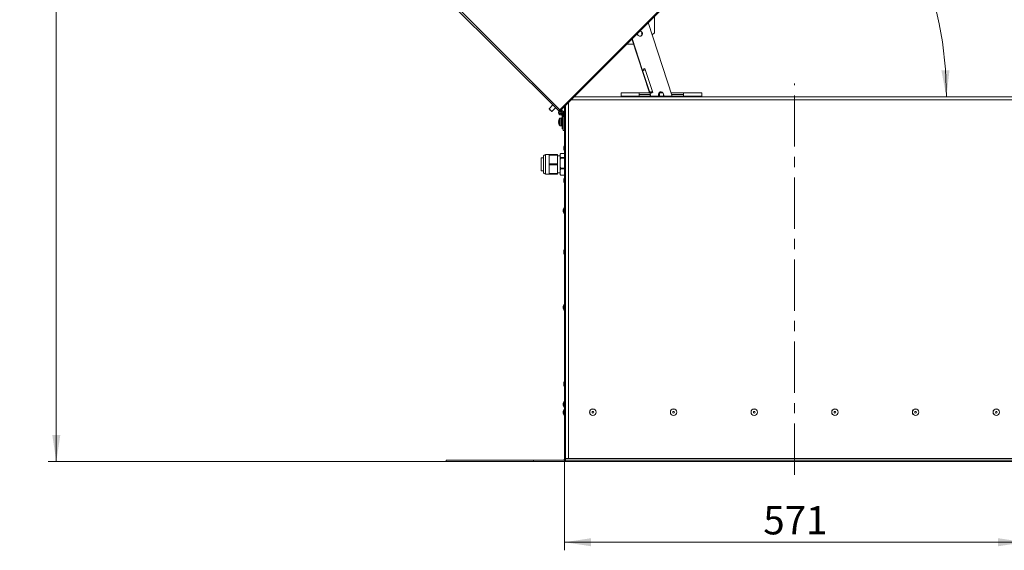
# Model space of a CAD drawing. Units: millimetres. Extents: x 0 to 841, y 0 to 594.
# Drawn here: x 528 to 650, y 209 to 275 of the extents above; entities that cross this region are included whole.
import ezdxf

# ---------------------------------------------------------------- set-up
doc = ezdxf.new("R2010")
doc.units = ezdxf.units.MM
doc.linetypes.add('CENTER', pattern=[10.16, 6.35, -1.27, 1.27, -1.27])
doc.styles.add('SLDTEXTSTYLE0', font='GOTHIC.TTF', dxfattribs={"width": 0.913})
doc.dimstyles.new('SLDDIMSTYLE1', dxfattribs={"dimtxt": 3.5, "dimasz": 3.302, "dimexe": 0, "dimexo": 0.0625, "dimgap": 0.875, "dimtad": 1, "dimdec": 0, "dimlfac": 10, "dimrnd": 1e-09, "dimzin": 12, "dimdsep": 46, "dimtxsty": 'SLDTEXTSTYLE0', "dimsah": 1, "dimcen": 0.09, "dimadec": 0, "dimazin": 3, "dimtfac": 1, "dimtdec": 0, "dimtofl": 0, "dimtmove": 0, "dimatfit": 3, "dimfxl": 1, "dimfrac": 2, "dimtolj": 1, "dimtzin": 12, "dimarcsym": 0})
doc.dimstyles.new('SLDDIMSTYLE2', dxfattribs={"dimtxt": 3.5, "dimasz": 3.302, "dimexe": 0, "dimexo": 0.0625, "dimgap": 0.875, "dimtad": 1, "dimdec": 4, "dimlfac": 10, "dimzin": 12, "dimdsep": 46, "dimtxsty": 'SLDTEXTSTYLE0', "dimsah": 1, "dimcen": 0.09, "dimazin": 3, "dimtfac": 1, "dimtdec": 0, "dimtofl": 0, "dimtmove": 0, "dimatfit": 3, "dimfxl": 1, "dimfrac": 2, "dimtolj": 1, "dimtzin": 12, "dimarcsym": 0})

# ---------------------------------------------------------------- blocks, each defined once
blk = doc.blocks.new('_D_15')
at = {"color": 7, "linetype": 'Continuous', "lineweight": 0, "true_color": 0xffffff}
for p, q in [((595.41, 220.52), (595.41, 209.17)), ((652.46, 220.52), (652.46, 209.17)), ((595.41, 210.17), (652.46, 210.17))]:
    blk.add_line(p, q, dxfattribs=at)
for points in [[(595.41, 210.17), (598.72, 209.67), (598.72, 210.67)], [(652.46, 210.17), (649.16, 210.67), (649.16, 209.67)]]:
    blk.add_solid(points, dxfattribs=at)
at = {"color": 7, "linetype": 'Continuous', "lineweight": 0, "true_color": 0xffffff, "insert": (620.06, 214.64), "char_height": 3.5, "attachment_point": 1, "style": 'SLDTEXTSTYLE0'}
blk.add_mtext('571', dxfattribs=at)
blk = doc.blocks.new('_D_17')
at = {"color": 7, "linetype": 'Continuous', "lineweight": 0, "true_color": 0xffffff}
for p, q in [((595.79, 347.47), (531.43, 347.47)), ((532.43, 220.17), (532.43, 347.47)), ((580.76, 220.17), (531.43, 220.17))]:
    blk.add_line(p, q, dxfattribs=at)
for points in [[(532.43, 347.47), (531.93, 344.16), (532.93, 344.16)], [(532.43, 220.17), (532.93, 223.47), (531.93, 223.47)]]:
    blk.add_solid(points, dxfattribs=at)
at = {"color": 7, "linetype": 'Continuous', "lineweight": 0, "true_color": 0xffffff, "insert": (527.95, 278.65), "char_height": 3.5, "attachment_point": 1, "rotation": 90, "style": 'SLDTEXTSTYLE0'}
blk.add_mtext('1273', dxfattribs=at)
blk = doc.blocks.new('_D_18')
at = {"color": 7, "linetype": 'Continuous', "lineweight": 0, "true_color": 0xffffff}
for p, q in [((552.65, 304.16), (552.65, 365.33)), ((655.49, 263.41), (655.49, 365.33)), ((552.65, 364.33), (655.49, 364.33))]:
    blk.add_line(p, q, dxfattribs=at)
for points in [[(552.65, 364.33), (555.96, 363.83), (555.96, 364.83)], [(655.49, 364.33), (652.19, 364.83), (652.19, 363.83)]]:
    blk.add_solid(points, dxfattribs=at)
at = {"color": 7, "linetype": 'Continuous', "lineweight": 0, "true_color": 0xffffff, "insert": (598.9, 368.8), "char_height": 3.5, "attachment_point": 1, "style": 'SLDTEXTSTYLE0'}
blk.add_mtext('1028', dxfattribs=at)
blk = doc.blocks.new('_D_19')
at = {"color": 7, "linetype": 'Continuous', "lineweight": 0, "true_color": 0xffffff}
blk.add_arc((596.58, 265.32), 46.18, 0, 45, dxfattribs=at)
for points in [[(629.23, 297.98), (631.12, 295.22), (631.85, 295.9)], [(642.76, 265.32), (643.14, 268.64), (642.14, 268.6)]]:
    blk.add_solid(points, dxfattribs=at)
at = {"color": 7, "linetype": 'Continuous', "lineweight": 0, "true_color": 0xffffff, "insert": (642.03, 287.96), "char_height": 3.5, "attachment_point": 1, "rotation": 292.5, "style": 'SLDTEXTSTYLE0'}
blk.add_mtext('45°', dxfattribs=at)

msp = doc.modelspace()

# ---------------------------------------------------------------- linework, layer by layer
at = {"color": 7, "linetype": 'Continuous', "lineweight": 15}
for p, q in [((595.086015, 263.97765), (635.365758, 304.25739)), ((595.16026, 263.903403), (635.440005, 304.183146)), ((580.931209, 277.36465), (594.702112, 263.593745)), ((606.556039, 275.276247), (606.556039, 273.273304)), ((608.759544, 265.421006), (605.796666, 274.539808)), ((603.772254, 272.515395), (605.947393, 265.821007)), ((603.812655, 272.555795), (605.053541, 268.736747)), ((604.978497, 273.211143), (605.061242, 273.269084)), ((605.001033, 272.953543), (604.998624, 272.981081)), ((606.556039, 273.273304), (606.293487, 273.010752)), ((603.1368, 271.857008), (603.125333, 271.868476)), ((603.986178, 271.857008), (603.1368, 271.857008)), ((605.38641, 268.844903), (605.053541, 268.736747)), ((605.099892, 268.594086), (605.980591, 265.883577)), ((605.432762, 268.702242), (605.38641, 268.844903)), ((605.432762, 268.702242), (606.313461, 265.991733)), ((652.107279, 265.321007), (596.577866, 265.321007)), ((604.689349, 265.821007), (602.439348, 265.821007)), ((602.439348, 265.421006), (602.439348, 265.821007)), ((602.439348, 265.321007), (602.439348, 265.421006)), ((604.689349, 265.421006), (602.439348, 265.421006)), ((604.689349, 265.821007), (604.689349, 265.421006)), ((606.273435, 265.821007), (604.689349, 265.821007)), ((606.065905, 265.621007), (604.689349, 265.621007)), ((604.689349, 265.421006), (607.189348, 265.421006)), ((606.012377, 265.621007), (606.077361, 265.421006)), ((606.026944, 265.740919), (606.359814, 265.849075)), ((606.026944, 265.740919), (606.130889, 265.421006)), ((606.359814, 265.849075), (606.313461, 265.991733)), ((607.189348, 265.621007), (607.064085, 265.621007)), ((607.078535, 265.546355), (607.119263, 265.421006)), ((607.189348, 265.821007), (607.120163, 265.821007)), ((607.626563, 265.821007), (607.189348, 265.821007)), ((607.189348, 265.421006), (607.189348, 265.821007)), ((607.689348, 265.421006), (607.189348, 265.421006)), ((607.689348, 265.751726), (607.689348, 265.421006)), ((607.77117, 265.421006), (607.689348, 265.67283)), ((607.706186, 265.621007), (607.689348, 265.621007)), ((607.689348, 265.421006), (610.189348, 265.421006)), ((610.189348, 265.821007), (608.629576, 265.821007)), ((610.189348, 265.621007), (608.69456, 265.621007)), ((610.189348, 265.421006), (610.189348, 265.821007)), ((612.439348, 265.821007), (610.189348, 265.821007)), ((612.439348, 265.421006), (610.189348, 265.421006)), ((612.439348, 265.821007), (612.439348, 265.421006)), ((612.439348, 265.421006), (612.439348, 265.321007)), ((612.739348, 265.326008), (612.939348, 265.326008)), ((619.939348, 265.326008), (620.139348, 265.326008)), ((627.739349, 265.326008), (627.939348, 265.326008)), ((634.939348, 265.326008), (635.139349, 265.326008)), ((642.739348, 265.326008), (642.939348, 265.326008)), ((593.966721, 264.329139), (593.503566, 263.865984)), ((593.842978, 263.526571), (594.306132, 263.989726)), ((594.896566, 263.646779), (594.825856, 263.717491)), ((595.086015, 263.97765), (594.843533, 263.735166)), ((594.893761, 263.649586), (594.878766, 263.644803)), ((595.156726, 263.906938), (594.896566, 263.646779)), ((594.967277, 263.57607), (594.896566, 263.646779)), ((594.967277, 263.57607), (595.073343, 263.682136)), ((595.073343, 263.682136), (595.002633, 263.752845)), ((595.006167, 263.74931), (595.16026, 263.903403)), ((595.17941, 263.57607), (595.073343, 263.682136)), ((595.395252, 263.640162), (595.264348, 263.353509)), ((595.414348, 220.521008), (595.414348, 264.157489)), ((595.564349, 220.521008), (595.564349, 264.30749)), ((594.719444, 263.5095), (594.7232, 263.516009)), ((594.719444, 263.5095), (594.849348, 263.434503)), ((594.758376, 263.564545), (594.7232, 263.516009)), ((594.853104, 263.441008), (594.7232, 263.516009)), ((594.846627, 263.327277), (594.839349, 263.371009)), ((594.849348, 263.434503), (594.853104, 263.441008)), ((595.054349, 262.696007), (594.863765, 262.696007)), ((594.938114, 263.235778), (594.930857, 263.237724)), ((594.974348, 263.506007), (594.979755, 263.5059)), ((595.013737, 263.22774), (594.982794, 263.225034)), ((594.982794, 263.225034), (594.995866, 263.075605)), ((595.026812, 263.078311), (594.995866, 263.075605)), ((595.026812, 263.078311), (595.013737, 263.22774)), ((595.114348, 262.721008), (595.054349, 262.721008)), ((595.054349, 262.715352), (595.054349, 262.721008)), ((595.114348, 262.715352), (595.054349, 262.715352)), ((595.054349, 262.623593), (595.054349, 262.715352)), ((595.114348, 262.623593), (595.054349, 262.623593)), ((595.054349, 262.623593), (595.054349, 262.599993)), ((595.054349, 262.517527), (595.054349, 262.603507)), ((595.114348, 262.541109), (595.054349, 262.541109)), ((595.114348, 262.517527), (595.054349, 262.517527)), ((595.054349, 262.296006), (595.054349, 262.517527)), ((595.114348, 261.371008), (595.114348, 263.371009)), ((595.114348, 263.371009), (595.264348, 263.371009)), ((595.264348, 263.353509), (595.264348, 263.371009)), ((595.264348, 263.138509), (595.264348, 263.353509)), ((595.264348, 263.138509), (595.395252, 262.851852)), ((595.264348, 261.371008), (595.264348, 263.138509)), ((595.264348, 261.171007), (595.264348, 262.971008)), ((595.264348, 262.971008), (595.340839, 262.971008)), ((594.691109, 262.272507), (594.691109, 262.311116)), ((594.716608, 262.272507), (594.691109, 262.272507)), ((594.691109, 262.130898), (594.691109, 262.169507)), ((594.691109, 262.169507), (594.716608, 262.169507)), ((594.863765, 261.746007), (595.054349, 261.746007)), ((595.114348, 262.296006), (595.054349, 262.296006)), ((595.054349, 262.296006), (595.054349, 262.286514)), ((595.054349, 262.221009), (595.054349, 262.286514)), ((595.114348, 262.262824), (595.054349, 262.262824)), ((595.054349, 262.155503), (595.054349, 262.221009)), ((595.114348, 262.17919), (595.054349, 262.17919)), ((595.054349, 262.155503), (595.054349, 262.146008)), ((595.054349, 261.924487), (595.054349, 262.146008)), ((595.114348, 262.146008), (595.054349, 262.146008)), ((595.054349, 261.838508), (595.054349, 261.924487)), ((595.114348, 261.924487), (595.054349, 261.924487)), ((595.114348, 261.900905), (595.054349, 261.900905)), ((595.054349, 261.842021), (595.054349, 261.818421)), ((595.114348, 261.818421), (595.054349, 261.818421)), ((595.054349, 261.726666), (595.054349, 261.818421)), ((595.054349, 261.726666), (595.054349, 261.721006)), ((595.114348, 261.726666), (595.054349, 261.726666)), ((595.054349, 261.721006), (595.114348, 261.721006)), ((595.114348, 261.371008), (595.264348, 261.371008)), ((595.264348, 261.171007), (595.414348, 261.171007)), ((595.334348, 258.871007), (595.334348, 259.071007)), ((592.814348, 257.771006), (592.514349, 257.771006)), ((592.514349, 257.771006), (592.514349, 256.171009)), ((592.814348, 256.021008), (592.814348, 257.921007)), ((593.514348, 258.171007), (593.064348, 258.171007)), ((593.514348, 257.970575), (593.514348, 258.171007)), ((593.514348, 257.970575), (593.514348, 257.571009)), ((593.514348, 257.571009), (593.514348, 257.17144)), ((593.545006, 258.171007), (594.564348, 258.171007)), ((594.564348, 258.121008), (593.545006, 258.121008)), ((594.564348, 258.171007), (594.564348, 258.121008)), ((594.564348, 258.121008), (594.564348, 257.021007)), ((594.864349, 258.021009), (594.564348, 258.021009)), ((594.864349, 258.156648), (594.864349, 256.51685)), ((595.414348, 258.322749), (594.962379, 258.322749)), ((594.962379, 257.836214), (595.414348, 257.836214)), ((595.414348, 257.756853), (594.962379, 257.756853)), ((595.414348, 258.330378), (594.985352, 258.330378)), ((593.514348, 256.770575), (593.514348, 257.17144)), ((593.514348, 256.770575), (593.514348, 256.371006)), ((593.514348, 256.371006), (593.514348, 255.971441)), ((593.545006, 257.021007), (594.564348, 257.021007)), ((594.564348, 256.921008), (593.545006, 256.921008)), ((594.564348, 257.021007), (594.564348, 256.921008)), ((594.564348, 256.921008), (594.564348, 255.821008)), ((594.864349, 256.51685), (594.864349, 255.785367)), ((594.962379, 256.497485), (595.414348, 256.497485)), ((595.414348, 256.405109), (594.962379, 256.405109)), ((592.514349, 256.171009), (592.814348, 256.171009)), ((593.064348, 255.771008), (593.514348, 255.771008)), ((593.514348, 255.771008), (593.514348, 255.971441)), ((593.545006, 255.821008), (594.564348, 255.821008)), ((594.564348, 255.771008), (593.545006, 255.771008)), ((594.564348, 255.921006), (594.864349, 255.921006)), ((594.564348, 255.821008), (594.564348, 255.771008)), ((594.962379, 255.632278), (595.414348, 255.632278)), ((594.985352, 255.611637), (595.414348, 255.611637)), ((595.334348, 254.871008), (595.334348, 255.071008)), ((595.395252, 251.640162), (595.264348, 251.353508)), ((595.264348, 251.138508), (595.264348, 251.353508)), ((595.264348, 251.138508), (595.395252, 250.851855)), ((595.334348, 246.011007), (595.334348, 246.211007)), ((595.395252, 239.640162), (595.264348, 239.353508)), ((595.264348, 239.138508), (595.264348, 239.353508)), ((595.264348, 239.138508), (595.395252, 238.851854)), ((595.334348, 229.671008), (595.334348, 229.871008)), ((595.395252, 227.640162), (595.264348, 227.353507)), ((595.264348, 227.138507), (595.264348, 227.353507)), ((595.264348, 227.138507), (595.395252, 226.851854)), ((595.395252, 226.665162), (595.264348, 226.378508)), ((595.264348, 226.163508), (595.264348, 226.378508)), ((595.264348, 226.163508), (595.395252, 225.876854)), ((580.764348, 220.321008), (580.764348, 220.171008)), ((580.764348, 220.321008), (591.564349, 220.321008)), ((580.764348, 220.171008), (591.564349, 220.171008)), ((591.564349, 220.321008), (591.564349, 220.171008)), ((591.564349, 220.321008), (595.564349, 220.321008)), ((591.564349, 220.171008), (595.564349, 220.171008)), ((595.414348, 220.521008), (595.564349, 220.521008)), ((595.564349, 220.521008), (595.564349, 220.321008)), ((595.914349, 220.521008), (595.564349, 220.521008)), ((595.564349, 220.171008), (595.564349, 220.321008)), ((652.314348, 220.321008), (595.564349, 220.321008)), ((652.314348, 220.171008), (595.564349, 220.171008)), ((651.96435, 220.521008), (595.914349, 220.521008))]:
    msp.add_line(p, q, dxfattribs=at)
at = {"color": 8, "linetype": 'Continuous', "lineweight": 15}
for p, q in [((581.07263, 277.506074), (594.843533, 263.735166)), ((651.96435, 264.971009), (596.227866, 264.971009)), ((595.395252, 263.640162), (595.395252, 262.851852)), ((595.914349, 264.657489), (595.914349, 220.521008)), ((594.826775, 262.221009), (594.826775, 262.676635)), ((594.863765, 262.221009), (594.863765, 262.696007)), ((594.929008, 263.230819), (594.930857, 263.237724)), ((594.938114, 263.235778), (594.936239, 263.22878)), ((594.826775, 261.765379), (594.826775, 262.221009)), ((594.863765, 261.746007), (594.863765, 262.221009)), ((595.395803, 259.268034), (595.395803, 258.673981)), ((593.064348, 258.171007), (593.064348, 255.771008)), ((595.395803, 255.268034), (595.395803, 254.673979)), ((595.395252, 251.640162), (595.395252, 250.851855)), ((595.395803, 246.408036), (595.395803, 245.813981)), ((595.395252, 239.640162), (595.395252, 238.851854)), ((595.395803, 230.068035), (595.395803, 229.47398)), ((595.395252, 227.640162), (595.395252, 226.851854)), ((595.395252, 226.665162), (595.395252, 225.876854))]:
    msp.add_line(p, q, dxfattribs=at)
at = {"color": 7, "linetype": 'CENTER', "lineweight": 0, "true_color": 0xffffff}
msp.add_line((623.939348, 218.521008), (623.939348, 266.971008), dxfattribs=at)
at = {"color": 7, "linetype": 'Continuous', "lineweight": 15, "flags": 128}
for points in [[(605.099892, 268.594086), (605.106289, 268.596166), (605.125232, 268.602321), (605.155992, 268.612313), (605.197388, 268.625766), (605.247829, 268.642154), (605.305379, 268.660852), (605.367823, 268.681142), (605.432762, 268.702242)], [(606.313461, 265.991733), (606.248521, 265.970633), (606.186077, 265.950343), (606.128528, 265.931645), (606.078086, 265.915254), (606.036689, 265.901804), (606.005929, 265.891808), (605.986987, 265.885654), (605.980591, 265.883577)], [(612.739348, 265.326008), (612.713399, 265.323693), (612.694583, 265.321007)], [(612.984113, 265.321007), (612.965297, 265.323693), (612.939348, 265.326008)], [(619.939348, 265.326008), (619.913399, 265.323693), (619.894583, 265.321007)], [(620.184113, 265.321007), (620.165297, 265.323693), (620.139348, 265.326008)], [(627.739349, 265.326008), (627.713399, 265.323693), (627.694583, 265.321007)], [(627.984114, 265.321007), (627.965297, 265.323693), (627.939348, 265.326008)], [(634.939348, 265.326008), (634.913399, 265.323693), (634.894584, 265.321007)], [(635.184113, 265.321007), (635.165298, 265.323693), (635.139349, 265.326008)], [(642.739348, 265.326008), (642.713399, 265.323693), (642.694583, 265.321007)], [(642.984114, 265.321007), (642.965297, 265.323693), (642.939348, 265.326008)], [(593.814693, 263.526571), (593.802853, 263.538411), (593.769128, 263.572136), (593.718661, 263.622603), (593.659131, 263.682136), (593.599598, 263.741666), (593.54913, 263.792133), (593.515409, 263.825858), (593.503566, 263.837698), (593.503566, 263.837698)], [(594.843533, 263.735166), (594.815944, 263.707578), (594.789414, 263.681048), (594.764964, 263.656598), (594.743533, 263.635168), (594.725945, 263.617581), (594.712877, 263.60451), (594.70483, 263.596463), (594.702112, 263.593745)], [(595.16026, 263.903403), (595.15461, 263.909054), (595.138515, 263.92515), (595.114427, 263.949236), (595.086015, 263.97765)], [(595.086015, 263.97765), (595.087368, 263.976297), (595.088514, 263.97515), (595.089282, 263.974384), (595.08955, 263.974112)], [(594.909094, 263.252825), (594.878889, 263.275549), (594.873799, 263.280925)], [(595.026168, 263.085675), (595.085327, 263.103083), (595.114348, 263.117039)]]:
    msp.add_lwpolyline(points, dxfattribs=at)
at = {"color": 8, "linetype": 'Continuous', "lineweight": 15, "flags": 128}
msp.add_lwpolyline([(593.503566, 263.865984), (593.516485, 263.853064), (593.553273, 263.816276), (593.608327, 263.761219), (593.673272, 263.696277), (593.738214, 263.631332), (593.793271, 263.576278), (593.830059, 263.53949), (593.842978, 263.526571)], dxfattribs=at)
at = {"color": 7, "linetype": 'Continuous', "lineweight": 15}
for centre, radius in [((594.974348, 263.371008), 0.135), ((594.974348, 263.371008), 0.105), ((598.939348, 226.271008), 0.4), ((598.939348, 226.271008), 0.394154), ((598.939348, 226.271008), 0.1075), ((608.939348, 226.271008), 0.4), ((608.939348, 226.271008), 0.394154), ((608.939348, 226.271008), 0.1075), ((618.939348, 226.271008), 0.4), ((618.939348, 226.271008), 0.394154), ((618.939348, 226.271008), 0.1075), ((628.939348, 226.271008), 0.4), ((628.939348, 226.271008), 0.394154), ((628.939348, 226.271008), 0.1075), ((638.939348, 226.271008), 0.4), ((638.939348, 226.271008), 0.394154), ((638.939348, 226.271008), 0.1075), ((648.939348, 226.271008), 0.4), ((648.939348, 226.271008), 0.394154), ((648.939348, 226.271008), 0.1075)]:
    msp.add_circle(centre, radius, dxfattribs=at)
for centre, radius, start, end in [((604.774019, 273.156697), 0.31, 288, 100.30715559), ((604.774019, 273.156697), 0.31, 169.69284441, 288), ((605.397102, 273.015944), 0.4, 144.71706673, 189.82429863), ((607.373363, 265.64215), 0.31, 18, 198), ((593.517708, 263.85184), 0.02, 135, 225), ((594.776358, 263.667992), 0.105, 225, 356.81031185), ((594.776358, 263.667992), 0.005, 225, 45), ((594.974348, 263.371008), 0.29, 360, 104.54968626), ((595.404348, 263.636008), 0.01, 0, 155.45568396), ((593.828835, 263.540713), 0.02, 225, 315), ((594.967091, 263.372952), 0.29, 138.22637508, 203.38515885), ((594.970592, 263.364501), 0.29, 150, 275), ((595.484348, 262.221008), 0.798341, 164.08487462, 173.51923532), ((595.484348, 262.221008), 0.8, 145.2820945, 164.06266682), ((594.599484, 262.207329), 0.260418, 63.27195868, 63.6431963), ((594.863764, 262.651008), 0.045, 90, 145.2820945), ((594.970592, 263.364501), 0.14, 150, 275), ((594.967091, 263.372952), 0.14, 204.37208753, 255), ((594.974348, 263.371008), 0.14, 360, 150), ((594.974348, 263.371008), 0.14, 255, 359.99999982), ((595.404348, 262.856008), 0.01, 204.54431604, 0), ((595.484348, 262.221008), 0.798341, 186.48076468, 195.91512538), ((595.594095, 262.221007), 0.878997, 176.64115085, 183.35884915), ((595.484348, 262.221008), 0.8, 195.93733318, 214.7179055), ((594.599484, 262.234685), 0.260418, 296.3568037, 296.72804132), ((594.863764, 261.791008), 0.045, 214.7179055, 270), ((595.761067, 259.046008), 0.42745, 148.70647919, 176.64706787), ((595.761067, 258.896008), 0.42745, 183.35293213, 211.29352081), ((595.404348, 259.262841), 0.01, 0.00000004, 148.70647913), ((593.064348, 257.921008), 0.25, 90, 180), ((595.064348, 258.156648), 0.2, 144.34988344, 180), ((595.404348, 258.679174), 0.01, 211.29352087, 359.99999996), ((593.064348, 256.021008), 0.25, 180, 270), ((595.064348, 255.785367), 0.2, 180, 215.74178553), ((595.761067, 255.046008), 0.42745, 148.70647919, 176.64706787), ((595.404348, 255.262841), 0.01, 0.00000004, 148.70647913), ((595.761067, 254.896008), 0.42745, 183.35293213, 211.29352081), ((595.404348, 254.679174), 0.01, 211.29352087, 359.99999996), ((595.404348, 251.636008), 0.01, 0, 155.45568396), ((595.404348, 250.856008), 0.01, 204.54431604, 0), ((595.761067, 246.186008), 0.42745, 148.70647919, 176.64706787), ((595.761067, 246.036008), 0.42745, 183.35293213, 211.29352081), ((595.404348, 246.402841), 0.01, 0.00000004, 148.70647913), ((595.404348, 245.819174), 0.01, 211.29352087, 359.99999996), ((595.404348, 239.636008), 0.01, 0, 155.45568396), ((595.404348, 238.856008), 0.01, 204.54431604, 0), ((595.761067, 229.846008), 0.42745, 148.70647919, 176.64706787), ((595.761067, 229.696008), 0.42745, 183.35293213, 211.29352081), ((595.404348, 230.062841), 0.01, 0.00000004, 148.70647913), ((595.404348, 229.479174), 0.01, 211.29352087, 359.99999996), ((595.404348, 227.636008), 0.01, 0, 155.45568396), ((595.404348, 226.856008), 0.01, 204.54431604, 0), ((595.404348, 226.661008), 0.01, 0, 155.45568396), ((595.404348, 225.881008), 0.01, 204.54431604, 0), ((595.214348, 220.521008), 0.2, 270, 0), ((595.214348, 220.521008), 0.35, 325.15009542, 0)]:
    msp.add_arc(centre, radius, start, end, dxfattribs=at)
for points, knots in [([(604.998624, 272.981081), (604.996794, 273.001999), (604.989981, 273.079871), (604.983348, 273.155691), (604.978497, 273.211143)], [0, 0, 0, 0, 0.2686335753, 1, 1, 1, 1]), ([(593.514348, 258.171007), (593.514534, 258.171007), (593.515317, 258.171007), (593.52248, 258.171007), (593.541121, 258.171007), (593.545006, 258.171007)], [0, 0, 0, 0, 0.1981857701, 0.8328817537, 1, 1, 1, 1]), ([(593.545006, 258.121008), (593.541675, 258.11438), (593.523418, 258.078047), (593.515491, 258.026098), (593.514587, 257.982182), (593.514348, 257.970575)], [0, 0, 0, 0, 0.14099218, 0.7729572575, 1, 1, 1, 1]), ([(593.545006, 258.121008), (593.549024, 258.128028), (593.556147, 258.140473), (593.561896, 258.155357), (593.559803, 258.166149), (593.55226, 258.170521), (593.546684, 258.170895), (593.545006, 258.171007)], [0, 0, 0, 0, 0.2540083999, 0.4502492591, 0.6478146153, 0.8939784811, 1, 1, 1, 1]), ([(594.962379, 257.756853), (594.945056, 257.727739), (594.882013, 257.621788), (594.863771, 257.340696), (594.861838, 257.021169), (594.874042, 256.737566), (594.908728, 256.580428), (594.949086, 256.518035), (594.962379, 256.497485)], [0, 0, 0, 0, 0.0780012732, 0.2838612218, 0.633678066, 0.828546724, 0.9435275331, 1, 1, 1, 1]), ([(594.962379, 258.322749), (594.961932, 258.322531), (594.941852, 258.312758), (594.888593, 258.270975), (594.864899, 258.18743), (594.865279, 258.065829), (594.862954, 257.952098), (594.906007, 257.867853), (594.953233, 257.841347), (594.962379, 257.836214)], [0, 0, 0, 0, 0.0016683583, 0.0750395233, 0.2742725687, 0.5000152885, 0.8075285592, 0.9627244772, 1, 1, 1, 1]), ([(594.962379, 258.322749), (594.967912, 258.32517), (594.977417, 258.329329), (594.983014, 258.330065), (594.985352, 258.330372)], [0, 0, 0, 0, 0.58213874498, 1, 1, 1, 1]), ([(594.962379, 257.756853), (594.967767, 257.763817), (594.977034, 257.775796), (594.985764, 257.792564), (594.988022, 257.806002), (594.984628, 257.818446), (594.975377, 257.828967), (594.966657, 257.833828), (594.962379, 257.836214)], [0, 0, 0, 0, 0.2259319998, 0.3886110599, 0.5113387104, 0.6341700814, 0.820485869, 1, 1, 1, 1]), ([(593.514348, 257.17144), (593.515466, 257.143733), (593.51717, 257.101495), (593.530174, 257.051101), (593.540883, 257.029372), (593.545006, 257.021007)], [0, 0, 0, 0, 0.5397428017, 0.8228265295, 1, 1, 1, 1]), ([(593.545006, 256.921008), (593.541675, 256.914381), (593.523417, 256.878047), (593.515492, 256.826097), (593.514587, 256.782182), (593.514348, 256.770575)], [0, 0, 0, 0, 0.1409910466, 0.7729736243, 1, 1, 1, 1]), ([(593.545006, 256.921008), (593.549024, 256.928613), (593.556146, 256.942093), (593.561896, 256.965432), (593.559803, 256.989312), (593.552259, 257.007652), (593.546684, 257.017917), (593.545006, 257.021007)], [0, 0, 0, 0, 0.2540087063, 0.4502390361, 0.6478216248, 0.8939729224, 1, 1, 1, 1]), ([(594.962379, 256.405109), (594.945056, 256.387243), (594.882012, 256.322225), (594.863772, 256.149729), (594.861838, 255.953645), (594.874042, 255.77961), (594.908728, 255.683178), (594.949086, 255.64489), (594.962379, 255.632278)], [0, 0, 0, 0, 0.0780003881, 0.2838606175, 0.6336776572, 0.8285466681, 0.9435275414, 1, 1, 1, 1]), ([(594.962379, 256.405109), (594.967766, 256.409729), (594.977032, 256.417676), (594.985764, 256.432773), (594.988021, 256.447305), (594.984628, 256.463458), (594.975377, 256.480515), (594.966657, 256.491899), (594.962379, 256.497485)], [0, 0, 0, 0, 0.225952726, 0.3886113397, 0.5113251004, 0.6341669066, 0.8204861895, 1, 1, 1, 1]), ([(593.514348, 255.971441), (593.515466, 255.943734), (593.51717, 255.901497), (593.530174, 255.851101), (593.540883, 255.829372), (593.545006, 255.821008)], [0, 0, 0, 0, 0.5397472043, 0.8228250843, 1, 1, 1, 1]), ([(593.545006, 255.771008), (593.543092, 255.771008), (593.52752, 255.771008), (593.516343, 255.771008), (593.514915, 255.771008), (593.514348, 255.771008)], [0, 0, 0, 0, 0.07782683757, 0.63341016255, 1, 1, 1, 1]), ([(593.545006, 255.771008), (593.549024, 255.771593), (593.556147, 255.772629), (593.561896, 255.78108), (593.559804, 255.794171), (593.552259, 255.808139), (593.546684, 255.81803), (593.545006, 255.821008)], [0, 0, 0, 0, 0.253990965, 0.4502442244, 0.6478141784, 0.8939592572, 1, 1, 1, 1]), ([(594.962379, 255.619264), (594.961933, 255.619482), (594.941861, 255.629308), (594.915264, 255.646415), (594.90902, 255.665218), (594.906812, 255.671865)], [0, 0, 0, 0, 0.0144794988, 0.6516492263, 1, 1, 1, 1]), ([(594.962379, 255.619264), (594.967767, 255.616919), (594.977035, 255.612885), (594.985764, 255.611217), (594.988022, 255.612308), (594.984628, 255.616021), (594.975376, 255.622554), (594.966657, 255.629078), (594.962379, 255.632278)], [0, 0, 0, 0, 0.2259567144, 0.3886171895, 0.5113371142, 0.6341749281, 0.8205117665, 1, 1, 1, 1])]:
    msp.add_open_spline(points, degree=3, knots=knots, dxfattribs=at)

# ---------------------------------------------------------------- dimensions: what is measured, and where the dimension line sits
at = {"color": 7, "linetype": 'Continuous', "lineweight": 0, "true_color": 0xffffff}
for base, p1, p2, picture, middle in [((655.489348, 364.332155), (552.653261, 304.157673), (655.489348, 263.411008), '_D_18', (604.071305, 364.332155)), ((652.4643482254, 210.1710076253), (595.4143482254, 220.5210076253), (652.4643482254, 220.5210076253), '_D_15', (623.9393482254, 210.1710076253))]:
    dim = msp.add_linear_dim(base=base, p1=p1, p2=p2, dimstyle='SLDDIMSTYLE1', dxfattribs=at)
    dim.commit()
    dim.dimension.update_dxf_attribs({"geometry": picture, "text_midpoint": middle, "dimtype": 160})
dim = msp.add_linear_dim(base=(532.425081, 347.466187), p1=(580.764348, 220.171008), p2=(595.786775, 347.466187), angle=90, dimstyle='SLDDIMSTYLE1', dxfattribs=at)
dim.commit()
dim.dimension.update_dxf_attribs({"geometry": '_D_17', "text_midpoint": (532.425081, 283.818597), "dimtype": 160})
dim = msp.add_angular_dim_2l(base=(639.244082, 282.993933), line1=((652.107277, 265.321008), (595.771419, 265.321008)), line2=((595.160261, 263.903403), (635.440004, 304.183146)), dimstyle='SLDDIMSTYLE2', dxfattribs=at)
dim.commit()
dim.dimension.update_dxf_attribs({"geometry": '_D_19', "text_midpoint": (639.244082, 282.993933), "dimtype": 162})

doc.saveas('drawing.dxf')
